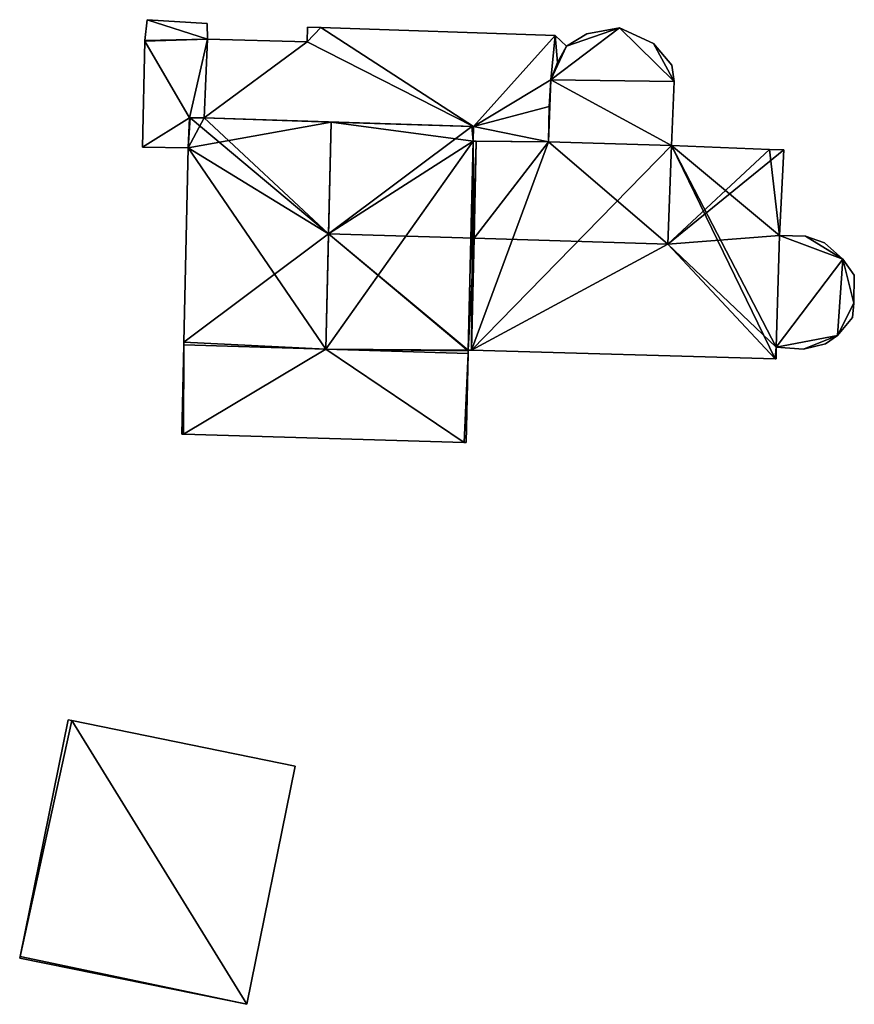
# Model space of a CAD drawing. Units: metres. Extents: x 69369 to 70008, y 353490 to 354013.
# Drawn here: x 69896 to 69922, y 353619 to 353650 of the extents above; entities that cross this region are included whole.
import ezdxf

# ---------------------------------------------------------------- set-up
doc = ezdxf.new("R2010")
doc.units = ezdxf.units.M
for name, color, linetype in [('FacadeFaces', 38, 'Continuous'), ('FloorBoundary', 4, 'Continuous'), ('FloorFaces', 38, 'Continuous'), ('OuterEaves', 4, 'Continuous'), ('RoofFaces', 24, 'Continuous'), ('RoofLines', 2, 'Continuous')]:
    doc.layers.add(name, color=color, linetype=linetype)

msp = doc.modelspace()

# ---------------------------------------------------------------- linework, layer by layer
at = {"layer": 'FacadeFaces'}
for points in [[(69900.297, 353649.781, 288.161), (69900.226, 353649.14, 285.129), (69900.226, 353649.14, 288.161), (69900.297, 353649.781, 288.161)], [(69900.297, 353649.781, 285.129), (69900.226, 353649.14, 285.129), (69900.297, 353649.781, 288.161), (69900.297, 353649.781, 285.129)], [(69902.153, 353649.661, 288.161), (69902.153, 353649.661, 285.129), (69900.297, 353649.781, 288.161), (69902.153, 353649.661, 288.161)], [(69902.153, 353649.661, 285.129), (69900.297, 353649.781, 285.129), (69900.297, 353649.781, 288.161), (69902.153, 353649.661, 285.129)], [(69902.161, 353649.179, 288.161), (69902.153, 353649.661, 285.129), (69902.153, 353649.661, 288.161), (69902.161, 353649.179, 288.161)], [(69902.161, 353649.179, 288.161), (69902.161, 353649.179, 285.129), (69902.153, 353649.661, 285.129), (69902.161, 353649.179, 288.161)], [(69905.248, 353649.549, 289.075), (69905.236, 353649.1, 285.214), (69905.236, 353649.1, 289.075), (69905.248, 353649.549, 289.075)], [(69905.248, 353649.549, 285.214), (69905.236, 353649.1, 285.214), (69905.248, 353649.549, 289.075), (69905.248, 353649.549, 285.214)], [(69905.66, 353649.544, 289.075), (69905.248, 353649.549, 285.214), (69905.248, 353649.549, 289.075), (69905.66, 353649.544, 289.075)], [(69905.66, 353649.544, 285.214), (69905.248, 353649.549, 285.214), (69905.66, 353649.544, 289.075), (69905.66, 353649.544, 285.214)], [(69912.899, 353649.289, 289.075), (69905.66, 353649.544, 285.214), (69905.66, 353649.544, 289.075), (69912.899, 353649.289, 289.075)], [(69912.899, 353649.289, 285.214), (69905.66, 353649.544, 285.214), (69912.899, 353649.289, 289.075), (69912.899, 353649.289, 285.214)], [(69913.242, 353648.96, 289.075), (69912.899, 353649.289, 285.214), (69912.899, 353649.289, 289.075), (69913.242, 353648.96, 289.075)], [(69913.242, 353648.96, 285.214), (69912.899, 353649.289, 285.214), (69913.242, 353648.96, 289.075), (69913.242, 353648.96, 285.214)], [(69913.87, 353649.349, 290.98), (69913.242, 353648.96, 285.371), (69913.242, 353648.96, 290.98), (69913.87, 353649.349, 290.98)], [(69913.87, 353649.349, 285.371), (69913.242, 353648.96, 285.371), (69913.87, 353649.349, 290.98), (69913.87, 353649.349, 285.371)], [(69914.882, 353649.532, 290.98), (69914.882, 353649.532, 285.371), (69913.87, 353649.349, 290.98), (69914.882, 353649.532, 290.98)], [(69913.87, 353649.349, 290.98), (69914.882, 353649.532, 285.371), (69913.87, 353649.349, 285.371), (69913.87, 353649.349, 290.98)], [(69915.932, 353649.041, 290.98), (69914.882, 353649.532, 285.371), (69914.882, 353649.532, 290.98), (69915.932, 353649.041, 290.98)], [(69915.932, 353649.041, 285.371), (69914.882, 353649.532, 285.371), (69915.932, 353649.041, 290.98), (69915.932, 353649.041, 285.371)], [(69900.225, 353649.114, 288.161), (69900.151, 353645.847, 285.129), (69900.151, 353645.847, 288.161), (69900.225, 353649.114, 288.161)], [(69900.225, 353649.114, 285.129), (69900.151, 353645.847, 285.129), (69900.225, 353649.114, 288.161), (69900.225, 353649.114, 285.129)], [(69900.226, 353649.14, 288.161), (69900.225, 353649.114, 285.129), (69900.225, 353649.114, 288.161), (69900.226, 353649.14, 288.161)], [(69900.226, 353649.14, 285.129), (69900.225, 353649.114, 285.129), (69900.226, 353649.14, 288.161), (69900.226, 353649.14, 285.129)], [(69902.161, 353649.179, 289.075), (69902.06, 353646.745, 285.214), (69902.06, 353646.745, 289.075), (69902.161, 353649.179, 289.075)], [(69902.161, 353649.179, 285.214), (69902.06, 353646.745, 285.214), (69902.161, 353649.179, 289.075), (69902.161, 353649.179, 285.214)], [(69902.06, 353646.745, 288.161), (69902.161, 353649.179, 285.129), (69902.161, 353649.179, 288.161), (69902.06, 353646.745, 288.161)], [(69902.06, 353646.745, 285.129), (69902.161, 353649.179, 285.129), (69902.06, 353646.745, 288.161), (69902.06, 353646.745, 285.129)], [(69905.236, 353649.1, 289.075), (69902.161, 353649.179, 285.214), (69902.161, 353649.179, 289.075), (69905.236, 353649.1, 289.075)], [(69905.236, 353649.1, 285.214), (69902.161, 353649.179, 285.214), (69905.236, 353649.1, 289.075), (69905.236, 353649.1, 285.214)], [(69916.499, 353648.376, 290.98), (69915.932, 353649.041, 285.371), (69915.932, 353649.041, 290.98), (69916.499, 353648.376, 290.98)], [(69916.499, 353648.376, 285.371), (69915.932, 353649.041, 285.371), (69916.499, 353648.376, 290.98), (69916.499, 353648.376, 285.371)], [(69912.972, 353648.462, 289.075), (69913.242, 353648.96, 285.214), (69913.242, 353648.96, 289.075), (69912.972, 353648.462, 289.075)], [(69912.972, 353648.462, 285.214), (69913.242, 353648.96, 285.214), (69912.972, 353648.462, 289.075), (69912.972, 353648.462, 285.214)], [(69913.242, 353648.96, 290.98), (69912.972, 353648.462, 285.371), (69912.972, 353648.462, 290.98), (69913.242, 353648.96, 290.98)], [(69913.242, 353648.96, 285.371), (69912.972, 353648.462, 285.371), (69913.242, 353648.96, 290.98), (69913.242, 353648.96, 285.371)], [(69912.761, 353647.927, 289.075), (69912.972, 353648.462, 285.214), (69912.972, 353648.462, 289.075), (69912.761, 353647.927, 289.075)], [(69912.761, 353647.927, 285.214), (69912.972, 353648.462, 285.214), (69912.761, 353647.927, 289.075), (69912.761, 353647.927, 285.214)], [(69912.972, 353648.462, 290.98), (69912.761, 353647.927, 285.371), (69912.761, 353647.927, 290.98), (69912.972, 353648.462, 290.98)], [(69912.972, 353648.462, 285.371), (69912.761, 353647.927, 285.371), (69912.972, 353648.462, 290.98), (69912.972, 353648.462, 285.371)], [(69916.571, 353647.87, 290.98), (69916.499, 353648.376, 285.371), (69916.499, 353648.376, 290.98), (69916.571, 353647.87, 290.98)], [(69916.571, 353647.87, 285.371), (69916.499, 353648.376, 285.371), (69916.571, 353647.87, 290.98), (69916.571, 353647.87, 285.371)], [(69912.707, 353647.099, 289.075), (69912.761, 353647.927, 285.214), (69912.761, 353647.927, 289.075), (69912.707, 353647.099, 289.075)], [(69912.707, 353647.099, 285.214), (69912.761, 353647.927, 285.214), (69912.707, 353647.099, 289.075), (69912.707, 353647.099, 285.214)], [(69912.761, 353647.927, 290.98), (69912.707, 353647.099, 285.371), (69912.707, 353647.099, 290.98), (69912.761, 353647.927, 290.98)], [(69912.761, 353647.927, 285.371), (69912.707, 353647.099, 285.371), (69912.761, 353647.927, 290.98), (69912.761, 353647.927, 285.371)], [(69916.49, 353645.898, 290.98), (69916.571, 353647.87, 285.371), (69916.571, 353647.87, 290.98), (69916.49, 353645.898, 290.98)], [(69916.49, 353645.898, 285.371), (69916.571, 353647.87, 285.371), (69916.49, 353645.898, 290.98), (69916.49, 353645.898, 285.371)], [(69912.692, 353646.007, 289.075), (69912.707, 353647.099, 285.214), (69912.707, 353647.099, 289.075), (69912.692, 353646.007, 289.075)], [(69912.692, 353646.007, 285.214), (69912.707, 353647.099, 285.214), (69912.692, 353646.007, 289.075), (69912.692, 353646.007, 285.214)], [(69912.707, 353647.099, 290.98), (69912.692, 353646.007, 285.371), (69912.692, 353646.007, 290.98), (69912.707, 353647.099, 290.98)], [(69912.707, 353647.099, 285.371), (69912.692, 353646.007, 285.371), (69912.707, 353647.099, 290.98), (69912.707, 353647.099, 285.371)], [(69901.603, 353646.748, 289.893), (69901.603, 353646.748, 285.05), (69901.571, 353645.823, 289.885), (69901.603, 353646.748, 289.893)], [(69901.603, 353646.748, 285.05), (69901.571, 353645.823, 285.05), (69901.571, 353645.823, 289.885), (69901.603, 353646.748, 285.05)], [(69901.571, 353645.823, 288.161), (69901.603, 353646.748, 285.129), (69901.603, 353646.748, 288.161), (69901.571, 353645.823, 288.161)], [(69901.571, 353645.823, 285.129), (69901.603, 353646.748, 285.129), (69901.571, 353645.823, 288.161), (69901.571, 353645.823, 285.129)], [(69901.632, 353646.748, 289.915), (69901.632, 353646.748, 285.05), (69901.603, 353646.748, 289.893), (69901.632, 353646.748, 289.915)], [(69901.632, 353646.748, 285.05), (69901.603, 353646.748, 285.05), (69901.603, 353646.748, 289.893), (69901.632, 353646.748, 285.05)], [(69901.603, 353646.748, 288.161), (69902.06, 353646.745, 285.129), (69902.06, 353646.745, 288.161), (69901.603, 353646.748, 288.161)], [(69901.603, 353646.748, 285.129), (69902.06, 353646.745, 285.129), (69901.603, 353646.748, 288.161), (69901.603, 353646.748, 285.129)], [(69902.06, 353646.745, 290.237), (69902.06, 353646.745, 285.05), (69901.632, 353646.748, 289.915), (69902.06, 353646.745, 290.237)], [(69902.06, 353646.745, 285.05), (69901.632, 353646.748, 285.05), (69901.632, 353646.748, 289.915), (69902.06, 353646.745, 285.05)], [(69905.983, 353646.619, 293.19), (69905.983, 353646.619, 285.05), (69902.06, 353646.745, 290.237), (69905.983, 353646.619, 293.19)], [(69905.983, 353646.619, 285.05), (69902.06, 353646.745, 285.05), (69902.06, 353646.745, 290.237), (69905.983, 353646.619, 285.05)], [(69902.06, 353646.745, 289.075), (69910.378, 353646.477, 285.214), (69910.378, 353646.477, 289.075), (69902.06, 353646.745, 289.075)], [(69902.06, 353646.745, 285.214), (69910.378, 353646.477, 285.214), (69902.06, 353646.745, 289.075), (69902.06, 353646.745, 285.214)], [(69910.325, 353646.479, 289.922), (69905.983, 353646.619, 285.05), (69905.983, 353646.619, 293.19), (69910.325, 353646.479, 289.922)], [(69910.325, 353646.479, 285.05), (69905.983, 353646.619, 285.05), (69910.325, 353646.479, 289.922), (69910.325, 353646.479, 285.05)], [(69910.378, 353646.477, 289.922), (69910.325, 353646.479, 285.05), (69910.325, 353646.479, 289.922), (69910.378, 353646.477, 289.922)], [(69910.378, 353646.477, 285.05), (69910.325, 353646.479, 285.05), (69910.378, 353646.477, 289.922), (69910.378, 353646.477, 285.05)], [(69910.362, 353646.028, 290.348), (69910.362, 353646.028, 285.05), (69910.378, 353646.477, 289.922), (69910.362, 353646.028, 290.348)], [(69910.362, 353646.028, 285.05), (69910.378, 353646.477, 285.05), (69910.378, 353646.477, 289.922), (69910.362, 353646.028, 285.05)], [(69910.378, 353646.477, 289.075), (69910.378, 353646.477, 285.214), (69910.362, 353646.028, 289.075), (69910.378, 353646.477, 289.075)], [(69910.362, 353646.028, 289.075), (69910.378, 353646.477, 285.214), (69910.362, 353646.028, 285.214), (69910.362, 353646.028, 289.075)], [(69910.462, 353646.027, 290.346), (69910.362, 353646.028, 285.05), (69910.362, 353646.028, 290.348), (69910.462, 353646.027, 290.346)], [(69910.462, 353646.027, 285.05), (69910.362, 353646.028, 285.05), (69910.462, 353646.027, 290.346), (69910.462, 353646.027, 285.05)], [(69910.362, 353646.028, 289.075), (69912.692, 353646.007, 285.214), (69912.692, 353646.007, 289.075), (69910.362, 353646.028, 289.075)], [(69910.362, 353646.028, 285.214), (69912.692, 353646.007, 285.214), (69910.362, 353646.028, 289.075), (69910.362, 353646.028, 285.214)], [(69912.692, 353646.007, 290.302), (69910.462, 353646.027, 285.05), (69910.462, 353646.027, 290.346), (69912.692, 353646.007, 290.302)], [(69912.692, 353646.007, 285.05), (69910.462, 353646.027, 285.05), (69912.692, 353646.007, 290.302), (69912.692, 353646.007, 285.05)], [(69916.49, 353645.898, 290.297), (69912.692, 353646.007, 285.05), (69912.692, 353646.007, 290.302), (69916.49, 353645.898, 290.297)], [(69916.49, 353645.898, 285.05), (69912.692, 353646.007, 285.05), (69916.49, 353645.898, 290.297), (69916.49, 353645.898, 285.05)], [(69912.692, 353646.007, 290.98), (69916.49, 353645.898, 285.371), (69916.49, 353645.898, 290.98), (69912.692, 353646.007, 290.98)], [(69912.692, 353646.007, 285.371), (69916.49, 353645.898, 285.371), (69912.692, 353646.007, 290.98), (69912.692, 353646.007, 285.371)], [(69900.151, 353645.847, 288.161), (69901.571, 353645.823, 285.129), (69901.571, 353645.823, 288.161), (69900.151, 353645.847, 288.161)], [(69900.151, 353645.847, 285.129), (69901.571, 353645.823, 285.129), (69900.151, 353645.847, 288.161), (69900.151, 353645.847, 285.129)], [(69901.571, 353645.823, 289.885), (69901.437, 353639.822, 285.05), (69901.437, 353639.822, 289.891), (69901.571, 353645.823, 289.885)], [(69901.571, 353645.823, 285.05), (69901.437, 353639.822, 285.05), (69901.571, 353645.823, 289.885), (69901.571, 353645.823, 285.05)], [(69919.512, 353645.775, 290.327), (69919.512, 353645.775, 285.05), (69916.49, 353645.898, 290.297), (69919.512, 353645.775, 290.327)], [(69919.512, 353645.775, 285.05), (69916.49, 353645.898, 285.05), (69916.49, 353645.898, 290.297), (69919.512, 353645.775, 285.05)], [(69919.957, 353645.757, 289.905), (69919.512, 353645.775, 285.05), (69919.512, 353645.775, 290.327), (69919.957, 353645.757, 289.905)], [(69919.957, 353645.757, 285.05), (69919.512, 353645.775, 285.05), (69919.957, 353645.757, 289.905), (69919.957, 353645.757, 285.05)], [(69919.817, 353643.118, 289.942), (69919.817, 353643.118, 285.05), (69919.957, 353645.757, 289.905), (69919.817, 353643.118, 289.942)], [(69919.817, 353643.118, 285.05), (69919.957, 353645.757, 285.05), (69919.957, 353645.757, 289.905), (69919.817, 353643.118, 285.05)], [(69919.724, 353639.662, 289.905), (69919.817, 353643.118, 285.05), (69919.817, 353643.118, 289.942), (69919.724, 353639.662, 289.905)], [(69919.724, 353639.662, 285.05), (69919.817, 353643.118, 285.05), (69919.724, 353639.662, 289.905), (69919.724, 353639.662, 285.05)], [(69919.817, 353643.118, 288.561), (69919.724, 353639.662, 285.341), (69919.724, 353639.662, 288.561), (69919.817, 353643.118, 288.561)], [(69919.817, 353643.118, 285.341), (69919.724, 353639.662, 285.341), (69919.817, 353643.118, 288.561), (69919.817, 353643.118, 285.341)], [(69920.62, 353643.098, 288.561), (69919.817, 353643.118, 285.341), (69919.817, 353643.118, 288.561), (69920.62, 353643.098, 288.561)], [(69920.62, 353643.098, 285.341), (69919.817, 353643.118, 285.341), (69920.62, 353643.098, 288.561), (69920.62, 353643.098, 285.341)], [(69921.213, 353642.892, 288.561), (69920.62, 353643.098, 285.341), (69920.62, 353643.098, 288.561), (69921.213, 353642.892, 288.561)], [(69921.213, 353642.892, 285.341), (69920.62, 353643.098, 285.341), (69921.213, 353642.892, 288.561), (69921.213, 353642.892, 285.341)], [(69921.778, 353642.386, 288.561), (69921.213, 353642.892, 285.341), (69921.213, 353642.892, 288.561), (69921.778, 353642.386, 288.561)], [(69921.778, 353642.386, 285.341), (69921.213, 353642.892, 285.341), (69921.778, 353642.386, 288.561), (69921.778, 353642.386, 285.341)], [(69922.131, 353641.889, 288.561), (69921.778, 353642.386, 285.341), (69921.778, 353642.386, 288.561), (69922.131, 353641.889, 288.561)], [(69922.131, 353641.889, 285.341), (69921.778, 353642.386, 285.341), (69922.131, 353641.889, 288.561), (69922.131, 353641.889, 285.341)], [(69922.118, 353641.029, 288.561), (69922.131, 353641.889, 285.341), (69922.131, 353641.889, 288.561), (69922.118, 353641.029, 288.561)], [(69922.118, 353641.029, 285.341), (69922.131, 353641.889, 285.341), (69922.118, 353641.029, 288.561), (69922.118, 353641.029, 285.341)], [(69922.075, 353640.58, 288.561), (69922.118, 353641.029, 285.341), (69922.118, 353641.029, 288.561), (69922.075, 353640.58, 288.561)], [(69922.075, 353640.58, 285.341), (69922.118, 353641.029, 285.341), (69922.075, 353640.58, 288.561), (69922.075, 353640.58, 285.341)], [(69921.612, 353640.024, 288.561), (69921.612, 353640.024, 285.341), (69922.075, 353640.58, 288.561), (69921.612, 353640.024, 288.561)], [(69922.075, 353640.58, 288.561), (69921.612, 353640.024, 285.341), (69922.075, 353640.58, 285.341), (69922.075, 353640.58, 288.561)], [(69921.246, 353639.774, 288.561), (69921.612, 353640.024, 285.341), (69921.612, 353640.024, 288.561), (69921.246, 353639.774, 288.561)], [(69921.246, 353639.774, 285.341), (69921.612, 353640.024, 285.341), (69921.246, 353639.774, 288.561), (69921.246, 353639.774, 285.341)], [(69901.435, 353639.737, 289.891), (69901.374, 353636.983, 285.05), (69901.374, 353636.983, 289.903), (69901.435, 353639.737, 289.891)], [(69901.435, 353639.737, 285.05), (69901.374, 353636.983, 285.05), (69901.435, 353639.737, 289.891), (69901.435, 353639.737, 285.05)], [(69901.437, 353639.822, 289.891), (69901.435, 353639.737, 285.05), (69901.435, 353639.737, 289.891), (69901.437, 353639.822, 289.891)], [(69901.437, 353639.822, 285.05), (69901.435, 353639.737, 285.05), (69901.437, 353639.822, 289.891), (69901.437, 353639.822, 285.05)], [(69901.435, 353639.737, 289.891), (69905.818, 353639.605, 285.05), (69905.818, 353639.605, 293.19), (69901.435, 353639.737, 289.891)], [(69901.435, 353639.737, 285.05), (69905.818, 353639.605, 285.05), (69901.435, 353639.737, 289.891), (69901.435, 353639.737, 285.05)], [(69905.818, 353639.605, 293.21), (69905.818, 353639.605, 285.05), (69901.435, 353639.737, 289.891), (69905.818, 353639.605, 293.21)], [(69905.818, 353639.605, 285.05), (69901.435, 353639.737, 285.05), (69901.435, 353639.737, 289.891), (69905.818, 353639.605, 285.05)], [(69905.818, 353639.605, 293.19), (69905.818, 353639.605, 285.05), (69910.211, 353639.473, 289.884), (69905.818, 353639.605, 293.19)], [(69905.818, 353639.605, 285.05), (69910.211, 353639.473, 285.05), (69910.211, 353639.473, 289.884), (69905.818, 353639.605, 285.05)], [(69910.211, 353639.473, 289.884), (69905.818, 353639.605, 285.05), (69905.818, 353639.605, 293.21), (69910.211, 353639.473, 289.884)], [(69910.211, 353639.473, 285.05), (69905.818, 353639.605, 285.05), (69910.211, 353639.473, 289.884), (69910.211, 353639.473, 285.05)], [(69910.213, 353639.551, 289.884), (69910.213, 353639.572, 285.05), (69910.213, 353639.572, 289.904), (69910.213, 353639.551, 289.884)], [(69910.213, 353639.551, 285.05), (69910.213, 353639.572, 285.05), (69910.213, 353639.551, 289.884), (69910.213, 353639.551, 285.05)], [(69910.213, 353639.572, 289.904), (69910.213, 353639.572, 285.05), (69910.311, 353639.569, 289.904), (69910.213, 353639.572, 289.904)], [(69910.311, 353639.569, 289.904), (69910.213, 353639.572, 285.05), (69910.311, 353639.569, 285.05), (69910.311, 353639.569, 289.904)], [(69910.311, 353639.569, 289.904), (69919.69, 353639.309, 285.05), (69919.69, 353639.309, 289.925), (69910.311, 353639.569, 289.904)], [(69910.311, 353639.569, 285.05), (69919.69, 353639.309, 285.05), (69910.311, 353639.569, 289.904), (69910.311, 353639.569, 285.05)], [(69919.72, 353639.308, 289.896), (69919.724, 353639.662, 285.05), (69919.724, 353639.662, 289.905), (69919.72, 353639.308, 289.896)], [(69919.72, 353639.308, 285.05), (69919.724, 353639.662, 285.05), (69919.72, 353639.308, 289.896), (69919.72, 353639.308, 285.05)], [(69919.724, 353639.662, 288.561), (69920.559, 353639.609, 285.341), (69920.559, 353639.609, 288.561), (69919.724, 353639.662, 288.561)], [(69919.724, 353639.662, 285.341), (69920.559, 353639.609, 285.341), (69919.724, 353639.662, 288.561), (69919.724, 353639.662, 285.341)], [(69920.559, 353639.609, 288.561), (69921.246, 353639.774, 285.341), (69921.246, 353639.774, 288.561), (69920.559, 353639.609, 288.561)], [(69920.559, 353639.609, 285.341), (69921.246, 353639.774, 285.341), (69920.559, 353639.609, 288.561), (69920.559, 353639.609, 285.341)], [(69910.149, 353636.724, 289.892), (69910.149, 353636.724, 285.05), (69910.211, 353639.473, 289.884), (69910.149, 353636.724, 289.892)], [(69910.149, 353636.724, 285.05), (69910.211, 353639.473, 285.05), (69910.211, 353639.473, 289.884), (69910.149, 353636.724, 285.05)], [(69910.211, 353639.473, 289.884), (69910.211, 353639.473, 285.05), (69910.213, 353639.551, 289.884), (69910.211, 353639.473, 289.884)], [(69910.211, 353639.473, 285.05), (69910.213, 353639.551, 285.05), (69910.213, 353639.551, 289.884), (69910.211, 353639.473, 285.05)], [(69919.69, 353639.309, 289.925), (69919.69, 353639.309, 285.05), (69919.72, 353639.308, 289.896), (69919.69, 353639.309, 289.925)], [(69919.69, 353639.309, 285.05), (69919.72, 353639.308, 285.05), (69919.72, 353639.308, 289.896), (69919.69, 353639.309, 285.05)], [(69901.374, 353636.983, 289.903), (69901.422, 353636.982, 285.05), (69901.422, 353636.982, 289.939), (69901.374, 353636.983, 289.903)], [(69901.374, 353636.983, 289.903), (69901.374, 353636.983, 285.05), (69901.422, 353636.982, 285.05), (69901.374, 353636.983, 289.903)], [(69901.422, 353636.982, 289.939), (69910.086, 353636.726, 285.05), (69910.086, 353636.726, 289.939), (69901.422, 353636.982, 289.939)], [(69901.422, 353636.982, 285.05), (69910.086, 353636.726, 285.05), (69901.422, 353636.982, 289.939), (69901.422, 353636.982, 285.05)], [(69910.086, 353636.726, 289.939), (69910.086, 353636.726, 285.05), (69910.149, 353636.724, 289.892), (69910.086, 353636.726, 289.939)], [(69910.086, 353636.726, 285.05), (69910.149, 353636.724, 285.05), (69910.149, 353636.724, 289.892), (69910.086, 353636.726, 285.05)], [(69897.866, 353628.155, 286.52), (69896.375, 353620.849, 284.511), (69896.375, 353620.849, 286.52), (69897.866, 353628.155, 286.52)], [(69897.866, 353628.155, 284.511), (69896.375, 353620.849, 284.511), (69897.866, 353628.155, 286.52), (69897.866, 353628.155, 284.511)], [(69897.979, 353628.132, 286.539), (69897.979, 353628.132, 284.511), (69897.866, 353628.155, 286.52), (69897.979, 353628.132, 286.539)], [(69897.979, 353628.132, 284.511), (69897.866, 353628.155, 284.511), (69897.866, 353628.155, 286.52), (69897.979, 353628.132, 284.511)], [(69904.874, 353626.725, 287.707), (69904.874, 353626.725, 284.511), (69897.979, 353628.132, 286.539), (69904.874, 353626.725, 287.707)], [(69904.874, 353626.725, 284.511), (69897.979, 353628.132, 284.511), (69897.979, 353628.132, 286.539), (69904.874, 353626.725, 284.511)], [(69903.372, 353619.369, 287.707), (69903.372, 353619.369, 284.511), (69904.874, 353626.725, 287.707), (69903.372, 353619.369, 287.707)], [(69904.874, 353626.725, 287.707), (69903.372, 353619.369, 284.511), (69904.874, 353626.725, 284.511), (69904.874, 353626.725, 287.707)], [(69896.375, 353620.849, 286.52), (69896.375, 353620.849, 284.511), (69896.365, 353620.799, 286.52), (69896.375, 353620.849, 286.52)], [(69896.375, 353620.849, 284.511), (69896.365, 353620.799, 284.511), (69896.365, 353620.799, 286.52), (69896.375, 353620.849, 284.511)], [(69896.365, 353620.799, 286.52), (69903.372, 353619.369, 284.511), (69903.372, 353619.369, 287.707), (69896.365, 353620.799, 286.52)], [(69896.365, 353620.799, 284.511), (69903.372, 353619.369, 284.511), (69896.365, 353620.799, 286.52), (69896.365, 353620.799, 284.511)]]:
    msp.add_3dface(points, dxfattribs=at)
at = {"layer": 'FloorBoundary'}
for points in [[(69902.153, 353649.661, 285.129), (69900.297, 353649.781, 285.129), (69900.226, 353649.14, 285.129), (69900.225, 353649.114, 285.129), (69900.151, 353645.847, 285.129), (69901.571, 353645.823, 285.129), (69901.603, 353646.748, 285.129), (69902.06, 353646.745, 285.129), (69902.161, 353649.179, 285.129), (69902.153, 353649.661, 285.129)], [(69910.362, 353646.028, 285.214), (69912.692, 353646.007, 285.214), (69912.707, 353647.099, 285.214), (69912.761, 353647.927, 285.214), (69912.972, 353648.462, 285.214), (69913.242, 353648.96, 285.214), (69912.899, 353649.289, 285.214), (69905.66, 353649.544, 285.214), (69905.248, 353649.549, 285.214), (69905.236, 353649.1, 285.214), (69902.161, 353649.179, 285.214), (69902.06, 353646.745, 285.214), (69910.378, 353646.477, 285.214), (69910.362, 353646.028, 285.214)], [(69913.87, 353649.349, 285.371), (69913.242, 353648.96, 285.371), (69912.972, 353648.462, 285.371), (69912.761, 353647.927, 285.371), (69912.707, 353647.099, 285.371), (69912.692, 353646.007, 285.371), (69916.49, 353645.898, 285.371), (69916.571, 353647.87, 285.371), (69916.499, 353648.376, 285.371), (69915.932, 353649.041, 285.371), (69914.882, 353649.532, 285.371), (69913.87, 353649.349, 285.371)], [(69910.311, 353639.569, 285.05), (69919.69, 353639.309, 285.05), (69919.72, 353639.308, 285.05), (69919.724, 353639.662, 285.05), (69919.817, 353643.118, 285.05), (69919.957, 353645.757, 285.05), (69919.512, 353645.775, 285.05), (69916.49, 353645.898, 285.05), (69912.692, 353646.007, 285.05), (69910.462, 353646.027, 285.05), (69910.362, 353646.028, 285.05), (69910.378, 353646.477, 285.05), (69910.325, 353646.479, 285.05), (69905.983, 353646.619, 285.05), (69902.06, 353646.745, 285.05), (69901.632, 353646.748, 285.05), (69901.603, 353646.748, 285.05), (69901.571, 353645.823, 285.05), (69901.437, 353639.822, 285.05), (69901.435, 353639.737, 285.05), (69905.818, 353639.605, 285.05), (69910.211, 353639.473, 285.05), (69910.213, 353639.551, 285.05), (69910.213, 353639.572, 285.05), (69910.311, 353639.569, 285.05)], [(69922.075, 353640.58, 285.341), (69922.118, 353641.029, 285.341), (69922.131, 353641.889, 285.341), (69921.778, 353642.386, 285.341), (69921.213, 353642.892, 285.341), (69920.62, 353643.098, 285.341), (69919.817, 353643.118, 285.341), (69919.724, 353639.662, 285.341), (69920.559, 353639.609, 285.341), (69921.246, 353639.774, 285.341), (69921.612, 353640.024, 285.341), (69922.075, 353640.58, 285.341)], [(69901.422, 353636.982, 285.05), (69910.086, 353636.726, 285.05), (69910.149, 353636.724, 285.05), (69910.211, 353639.473, 285.05), (69905.818, 353639.605, 285.05), (69901.435, 353639.737, 285.05), (69901.374, 353636.983, 285.05), (69901.422, 353636.982, 285.05)], [(69904.874, 353626.725, 284.511), (69897.979, 353628.132, 284.511), (69897.866, 353628.155, 284.511), (69896.375, 353620.849, 284.511), (69896.365, 353620.799, 284.511), (69903.372, 353619.369, 284.511), (69904.874, 353626.725, 284.511)]]:
    msp.add_polyline3d(points, dxfattribs=at)
at = {"layer": 'FloorFaces'}
for points in [[(69900.297, 353649.781, 285.129), (69902.161, 353649.179, 285.129), (69900.226, 353649.14, 285.129), (69900.297, 353649.781, 285.129)], [(69902.153, 353649.661, 285.129), (69902.161, 353649.179, 285.129), (69900.297, 353649.781, 285.129), (69902.153, 353649.661, 285.129)], [(69905.66, 353649.544, 285.214), (69905.236, 353649.1, 285.214), (69905.248, 353649.549, 285.214), (69905.66, 353649.544, 285.214)], [(69905.66, 353649.544, 285.214), (69910.378, 353646.477, 285.214), (69905.236, 353649.1, 285.214), (69905.66, 353649.544, 285.214)], [(69912.899, 353649.289, 285.214), (69910.378, 353646.477, 285.214), (69905.66, 353649.544, 285.214), (69912.899, 353649.289, 285.214)], [(69912.761, 353647.927, 285.214), (69910.378, 353646.477, 285.214), (69912.899, 353649.289, 285.214), (69912.761, 353647.927, 285.214)], [(69913.242, 353648.96, 285.371), (69914.882, 353649.532, 285.371), (69912.761, 353647.927, 285.371), (69913.242, 353648.96, 285.371)], [(69912.761, 353647.927, 285.371), (69914.882, 353649.532, 285.371), (69916.571, 353647.87, 285.371), (69912.761, 353647.927, 285.371)], [(69912.761, 353647.927, 285.214), (69912.899, 353649.289, 285.214), (69912.972, 353648.462, 285.214), (69912.761, 353647.927, 285.214)], [(69912.972, 353648.462, 285.214), (69912.899, 353649.289, 285.214), (69913.242, 353648.96, 285.214), (69912.972, 353648.462, 285.214)], [(69913.87, 353649.349, 285.371), (69914.882, 353649.532, 285.371), (69913.242, 353648.96, 285.371), (69913.87, 353649.349, 285.371)], [(69916.571, 353647.87, 285.371), (69914.882, 353649.532, 285.371), (69915.932, 353649.041, 285.371), (69916.571, 353647.87, 285.371)], [(69900.225, 353649.114, 285.129), (69901.603, 353646.748, 285.129), (69900.151, 353645.847, 285.129), (69900.225, 353649.114, 285.129)], [(69900.226, 353649.14, 285.129), (69902.161, 353649.179, 285.129), (69900.225, 353649.114, 285.129), (69900.226, 353649.14, 285.129)], [(69900.225, 353649.114, 285.129), (69902.161, 353649.179, 285.129), (69901.603, 353646.748, 285.129), (69900.225, 353649.114, 285.129)], [(69901.603, 353646.748, 285.129), (69902.161, 353649.179, 285.129), (69902.06, 353646.745, 285.129), (69901.603, 353646.748, 285.129)], [(69905.236, 353649.1, 285.214), (69902.06, 353646.745, 285.214), (69902.161, 353649.179, 285.214), (69905.236, 353649.1, 285.214)], [(69905.236, 353649.1, 285.214), (69910.378, 353646.477, 285.214), (69902.06, 353646.745, 285.214), (69905.236, 353649.1, 285.214)], [(69916.571, 353647.87, 285.371), (69915.932, 353649.041, 285.371), (69916.499, 353648.376, 285.371), (69916.571, 353647.87, 285.371)], [(69913.242, 353648.96, 285.371), (69912.761, 353647.927, 285.371), (69912.972, 353648.462, 285.371), (69913.242, 353648.96, 285.371)], [(69912.707, 353647.099, 285.214), (69910.378, 353646.477, 285.214), (69912.761, 353647.927, 285.214), (69912.707, 353647.099, 285.214)], [(69912.761, 353647.927, 285.371), (69912.692, 353646.007, 285.371), (69912.707, 353647.099, 285.371), (69912.761, 353647.927, 285.371)], [(69912.761, 353647.927, 285.371), (69916.49, 353645.898, 285.371), (69912.692, 353646.007, 285.371), (69912.761, 353647.927, 285.371)], [(69912.761, 353647.927, 285.371), (69916.571, 353647.87, 285.371), (69916.49, 353645.898, 285.371), (69912.761, 353647.927, 285.371)], [(69912.692, 353646.007, 285.214), (69910.378, 353646.477, 285.214), (69912.707, 353647.099, 285.214), (69912.692, 353646.007, 285.214)], [(69900.151, 353645.847, 285.129), (69901.603, 353646.748, 285.129), (69901.571, 353645.823, 285.129), (69900.151, 353645.847, 285.129)], [(69902.06, 353646.745, 285.05), (69901.571, 353645.823, 285.05), (69901.632, 353646.748, 285.05), (69902.06, 353646.745, 285.05)], [(69901.632, 353646.748, 285.05), (69901.571, 353645.823, 285.05), (69901.603, 353646.748, 285.05), (69901.632, 353646.748, 285.05)], [(69905.983, 353646.619, 285.05), (69901.571, 353645.823, 285.05), (69902.06, 353646.745, 285.05), (69905.983, 353646.619, 285.05)], [(69905.983, 353646.619, 285.05), (69905.818, 353639.605, 285.05), (69901.571, 353645.823, 285.05), (69905.983, 353646.619, 285.05)], [(69910.362, 353646.028, 285.05), (69905.818, 353639.605, 285.05), (69905.983, 353646.619, 285.05), (69910.362, 353646.028, 285.05)], [(69910.362, 353646.028, 285.05), (69905.983, 353646.619, 285.05), (69910.325, 353646.479, 285.05), (69910.362, 353646.028, 285.05)], [(69910.362, 353646.028, 285.05), (69910.325, 353646.479, 285.05), (69910.378, 353646.477, 285.05), (69910.362, 353646.028, 285.05)], [(69910.362, 353646.028, 285.214), (69910.378, 353646.477, 285.214), (69912.692, 353646.007, 285.214), (69910.362, 353646.028, 285.214)], [(69910.362, 353646.028, 285.05), (69910.213, 353639.572, 285.05), (69905.818, 353639.605, 285.05), (69910.362, 353646.028, 285.05)], [(69910.311, 353639.569, 285.05), (69910.213, 353639.572, 285.05), (69910.362, 353646.028, 285.05), (69910.311, 353639.569, 285.05)], [(69910.311, 353639.569, 285.05), (69910.362, 353646.028, 285.05), (69910.462, 353646.027, 285.05), (69910.311, 353639.569, 285.05)], [(69910.311, 353639.569, 285.05), (69910.462, 353646.027, 285.05), (69912.692, 353646.007, 285.05), (69910.311, 353639.569, 285.05)], [(69910.311, 353639.569, 285.05), (69912.692, 353646.007, 285.05), (69916.49, 353645.898, 285.05), (69910.311, 353639.569, 285.05)], [(69901.571, 353645.823, 285.05), (69905.818, 353639.605, 285.05), (69901.437, 353639.822, 285.05), (69901.571, 353645.823, 285.05)], [(69910.311, 353639.569, 285.05), (69916.49, 353645.898, 285.05), (69919.69, 353639.309, 285.05), (69910.311, 353639.569, 285.05)], [(69919.69, 353639.309, 285.05), (69916.49, 353645.898, 285.05), (69919.724, 353639.662, 285.05), (69919.69, 353639.309, 285.05)], [(69919.724, 353639.662, 285.05), (69916.49, 353645.898, 285.05), (69919.817, 353643.118, 285.05), (69919.724, 353639.662, 285.05)], [(69919.817, 353643.118, 285.05), (69916.49, 353645.898, 285.05), (69919.512, 353645.775, 285.05), (69919.817, 353643.118, 285.05)], [(69919.817, 353643.118, 285.05), (69919.512, 353645.775, 285.05), (69919.957, 353645.757, 285.05), (69919.817, 353643.118, 285.05)], [(69921.778, 353642.386, 285.341), (69919.724, 353639.662, 285.341), (69919.817, 353643.118, 285.341), (69921.778, 353642.386, 285.341)], [(69921.778, 353642.386, 285.341), (69919.817, 353643.118, 285.341), (69920.62, 353643.098, 285.341), (69921.778, 353642.386, 285.341)], [(69921.778, 353642.386, 285.341), (69920.62, 353643.098, 285.341), (69921.213, 353642.892, 285.341), (69921.778, 353642.386, 285.341)], [(69921.778, 353642.386, 285.341), (69921.612, 353640.024, 285.341), (69919.724, 353639.662, 285.341), (69921.778, 353642.386, 285.341)], [(69922.118, 353641.029, 285.341), (69921.612, 353640.024, 285.341), (69921.778, 353642.386, 285.341), (69922.118, 353641.029, 285.341)], [(69922.118, 353641.029, 285.341), (69921.778, 353642.386, 285.341), (69922.131, 353641.889, 285.341), (69922.118, 353641.029, 285.341)], [(69922.075, 353640.58, 285.341), (69921.612, 353640.024, 285.341), (69922.118, 353641.029, 285.341), (69922.075, 353640.58, 285.341)], [(69919.724, 353639.662, 285.341), (69921.612, 353640.024, 285.341), (69920.559, 353639.609, 285.341), (69919.724, 353639.662, 285.341)], [(69920.559, 353639.609, 285.341), (69921.612, 353640.024, 285.341), (69921.246, 353639.774, 285.341), (69920.559, 353639.609, 285.341)], [(69901.422, 353636.982, 285.05), (69901.374, 353636.983, 285.05), (69901.435, 353639.737, 285.05), (69901.422, 353636.982, 285.05)], [(69901.422, 353636.982, 285.05), (69901.435, 353639.737, 285.05), (69905.818, 353639.605, 285.05), (69901.422, 353636.982, 285.05)], [(69901.422, 353636.982, 285.05), (69905.818, 353639.605, 285.05), (69910.086, 353636.726, 285.05), (69901.422, 353636.982, 285.05)], [(69901.437, 353639.822, 285.05), (69905.818, 353639.605, 285.05), (69901.435, 353639.737, 285.05), (69901.437, 353639.822, 285.05)], [(69905.818, 353639.605, 285.05), (69910.213, 353639.572, 285.05), (69910.211, 353639.473, 285.05), (69905.818, 353639.605, 285.05)], [(69910.086, 353636.726, 285.05), (69905.818, 353639.605, 285.05), (69910.211, 353639.473, 285.05), (69910.086, 353636.726, 285.05)], [(69919.69, 353639.309, 285.05), (69919.724, 353639.662, 285.05), (69919.72, 353639.308, 285.05), (69919.69, 353639.309, 285.05)], [(69910.086, 353636.726, 285.05), (69910.211, 353639.473, 285.05), (69910.149, 353636.724, 285.05), (69910.086, 353636.726, 285.05)], [(69897.979, 353628.132, 284.511), (69896.375, 353620.849, 284.511), (69897.866, 353628.155, 284.511), (69897.979, 353628.132, 284.511)], [(69897.979, 353628.132, 284.511), (69903.372, 353619.369, 284.511), (69896.375, 353620.849, 284.511), (69897.979, 353628.132, 284.511)], [(69904.874, 353626.725, 284.511), (69903.372, 353619.369, 284.511), (69897.979, 353628.132, 284.511), (69904.874, 353626.725, 284.511)], [(69896.375, 353620.849, 284.511), (69903.372, 353619.369, 284.511), (69896.365, 353620.799, 284.511), (69896.375, 353620.849, 284.511)]]:
    msp.add_3dface(points, dxfattribs=at)
at = {"layer": 'OuterEaves'}
for points in [[(69902.153, 353649.661, 288.161), (69900.297, 353649.781, 288.161), (69900.226, 353649.14, 288.161), (69900.225, 353649.114, 288.161), (69900.151, 353645.847, 288.161), (69901.571, 353645.823, 288.161), (69901.603, 353646.748, 288.161), (69902.06, 353646.745, 288.161), (69902.161, 353649.179, 288.161), (69902.153, 353649.661, 288.161)], [(69910.362, 353646.028, 289.075), (69912.692, 353646.007, 289.075), (69912.707, 353647.099, 289.075), (69912.761, 353647.927, 289.075), (69912.972, 353648.462, 289.075), (69913.242, 353648.96, 289.075), (69912.899, 353649.289, 289.075), (69905.66, 353649.544, 289.075), (69905.248, 353649.549, 289.075), (69905.236, 353649.1, 289.075), (69902.161, 353649.179, 289.075), (69902.06, 353646.745, 289.075), (69910.378, 353646.477, 289.075), (69910.362, 353646.028, 289.075)], [(69916.499, 353648.376, 290.98), (69915.932, 353649.041, 290.98), (69914.882, 353649.532, 290.98), (69913.87, 353649.349, 290.98), (69913.242, 353648.96, 290.98), (69912.972, 353648.462, 290.98), (69912.761, 353647.927, 290.98), (69912.707, 353647.099, 290.98), (69912.692, 353646.007, 290.98), (69916.49, 353645.898, 290.98), (69916.571, 353647.87, 290.98), (69916.499, 353648.376, 290.98)], [(69919.72, 353639.308, 289.896), (69919.724, 353639.662, 289.905), (69919.817, 353643.118, 289.942), (69919.957, 353645.757, 289.905), (69919.512, 353645.775, 290.327), (69916.49, 353645.898, 290.297), (69912.692, 353646.007, 290.302), (69910.462, 353646.027, 290.346), (69910.362, 353646.028, 290.348), (69910.378, 353646.477, 289.922), (69910.325, 353646.479, 289.922), (69905.983, 353646.619, 293.19), (69902.06, 353646.745, 290.237), (69901.632, 353646.748, 289.915), (69901.603, 353646.748, 289.893), (69901.571, 353645.823, 289.885), (69901.437, 353639.822, 289.891), (69901.435, 353639.737, 289.891), (69905.818, 353639.605, 293.19), (69910.211, 353639.473, 289.884), (69910.213, 353639.551, 289.884), (69910.213, 353639.572, 289.904), (69910.311, 353639.569, 289.904), (69919.69, 353639.309, 289.925), (69919.72, 353639.308, 289.896)], [(69921.246, 353639.774, 288.561), (69921.612, 353640.024, 288.561), (69922.075, 353640.58, 288.561), (69922.118, 353641.029, 288.561), (69922.131, 353641.889, 288.561), (69921.778, 353642.386, 288.561), (69921.213, 353642.892, 288.561), (69920.62, 353643.098, 288.561), (69919.817, 353643.118, 288.561), (69919.724, 353639.662, 288.561), (69920.559, 353639.609, 288.561), (69921.246, 353639.774, 288.561)], [(69910.149, 353636.724, 289.892), (69910.211, 353639.473, 289.884), (69905.818, 353639.605, 293.21), (69901.435, 353639.737, 289.891), (69901.374, 353636.983, 289.903), (69901.422, 353636.982, 289.939), (69910.086, 353636.726, 289.939), (69910.149, 353636.724, 289.892)], [(69904.874, 353626.725, 287.707), (69897.979, 353628.132, 286.539), (69897.866, 353628.155, 286.52), (69896.375, 353620.849, 286.52), (69896.365, 353620.799, 286.52), (69903.372, 353619.369, 287.707), (69904.874, 353626.725, 287.707)]]:
    msp.add_polyline3d(points, dxfattribs=at)
at = {"layer": 'RoofFaces'}
for points in [[(69900.226, 353649.14, 288.161), (69902.161, 353649.179, 288.161), (69900.297, 353649.781, 288.161), (69900.226, 353649.14, 288.161)], [(69900.297, 353649.781, 288.161), (69902.161, 353649.179, 288.161), (69902.153, 353649.661, 288.161), (69900.297, 353649.781, 288.161)], [(69905.248, 353649.549, 289.075), (69905.236, 353649.1, 289.075), (69905.66, 353649.544, 289.075), (69905.248, 353649.549, 289.075)], [(69905.236, 353649.1, 289.075), (69910.378, 353646.477, 289.075), (69905.66, 353649.544, 289.075), (69905.236, 353649.1, 289.075)], [(69905.66, 353649.544, 289.075), (69910.378, 353646.477, 289.075), (69912.899, 353649.289, 289.075), (69905.66, 353649.544, 289.075)], [(69912.899, 353649.289, 289.075), (69910.378, 353646.477, 289.075), (69912.761, 353647.927, 289.075), (69912.899, 353649.289, 289.075)], [(69913.242, 353648.96, 290.98), (69912.761, 353647.927, 290.98), (69914.882, 353649.532, 290.98), (69913.242, 353648.96, 290.98)], [(69912.761, 353647.927, 290.98), (69916.571, 353647.87, 290.98), (69914.882, 353649.532, 290.98), (69912.761, 353647.927, 290.98)], [(69912.972, 353648.462, 289.075), (69912.899, 353649.289, 289.075), (69912.761, 353647.927, 289.075), (69912.972, 353648.462, 289.075)], [(69913.242, 353648.96, 289.075), (69912.899, 353649.289, 289.075), (69912.972, 353648.462, 289.075), (69913.242, 353648.96, 289.075)], [(69913.87, 353649.349, 290.98), (69913.242, 353648.96, 290.98), (69914.882, 353649.532, 290.98), (69913.87, 353649.349, 290.98)], [(69914.882, 353649.532, 290.98), (69916.571, 353647.87, 290.98), (69915.932, 353649.041, 290.98), (69914.882, 353649.532, 290.98)], [(69900.151, 353645.847, 288.161), (69901.603, 353646.748, 288.161), (69900.225, 353649.114, 288.161), (69900.151, 353645.847, 288.161)], [(69900.225, 353649.114, 288.161), (69902.161, 353649.179, 288.161), (69900.226, 353649.14, 288.161), (69900.225, 353649.114, 288.161)], [(69901.603, 353646.748, 288.161), (69902.161, 353649.179, 288.161), (69900.225, 353649.114, 288.161), (69901.603, 353646.748, 288.161)], [(69902.06, 353646.745, 288.161), (69902.161, 353649.179, 288.161), (69901.603, 353646.748, 288.161), (69902.06, 353646.745, 288.161)], [(69902.161, 353649.179, 289.075), (69902.06, 353646.745, 289.075), (69905.236, 353649.1, 289.075), (69902.161, 353649.179, 289.075)], [(69902.06, 353646.745, 289.075), (69910.378, 353646.477, 289.075), (69905.236, 353649.1, 289.075), (69902.06, 353646.745, 289.075)], [(69915.932, 353649.041, 290.98), (69916.571, 353647.87, 290.98), (69916.499, 353648.376, 290.98), (69915.932, 353649.041, 290.98)], [(69912.972, 353648.462, 290.98), (69912.761, 353647.927, 290.98), (69913.242, 353648.96, 290.98), (69912.972, 353648.462, 290.98)], [(69912.761, 353647.927, 289.075), (69910.378, 353646.477, 289.075), (69912.707, 353647.099, 289.075), (69912.761, 353647.927, 289.075)], [(69912.707, 353647.099, 290.98), (69912.692, 353646.007, 290.98), (69912.761, 353647.927, 290.98), (69912.707, 353647.099, 290.98)], [(69912.692, 353646.007, 290.98), (69916.49, 353645.898, 290.98), (69912.761, 353647.927, 290.98), (69912.692, 353646.007, 290.98)], [(69916.49, 353645.898, 290.98), (69916.571, 353647.87, 290.98), (69912.761, 353647.927, 290.98), (69916.49, 353645.898, 290.98)], [(69912.707, 353647.099, 289.075), (69910.378, 353646.477, 289.075), (69912.692, 353646.007, 289.075), (69912.707, 353647.099, 289.075)], [(69901.571, 353645.823, 288.161), (69901.603, 353646.748, 288.161), (69900.151, 353645.847, 288.161), (69901.571, 353645.823, 288.161)], [(69901.603, 353646.748, 289.893), (69901.571, 353645.823, 289.885), (69901.632, 353646.748, 289.915), (69901.603, 353646.748, 289.893)], [(69901.571, 353645.823, 289.885), (69905.902, 353643.166, 293.19), (69901.632, 353646.748, 289.915), (69901.571, 353645.823, 289.885)], [(69901.632, 353646.748, 289.915), (69905.902, 353643.166, 293.19), (69902.06, 353646.745, 290.237), (69901.632, 353646.748, 289.915)], [(69902.06, 353646.745, 290.237), (69905.902, 353643.166, 293.19), (69905.983, 353646.619, 293.19), (69902.06, 353646.745, 290.237)], [(69905.983, 353646.619, 293.19), (69905.902, 353643.166, 293.19), (69910.325, 353646.479, 289.922), (69905.983, 353646.619, 293.19)], [(69910.325, 353646.479, 289.922), (69905.902, 353643.166, 293.19), (69910.362, 353646.028, 290.348), (69910.325, 353646.479, 289.922)], [(69910.378, 353646.477, 289.922), (69910.325, 353646.479, 289.922), (69910.362, 353646.028, 290.348), (69910.378, 353646.477, 289.922)], [(69912.692, 353646.007, 289.075), (69910.378, 353646.477, 289.075), (69910.362, 353646.028, 289.075), (69912.692, 353646.007, 289.075)], [(69905.902, 353643.166, 293.19), (69910.392, 353643.031, 293.19), (69910.362, 353646.028, 290.348), (69905.902, 353643.166, 293.19)], [(69910.362, 353646.028, 290.348), (69910.392, 353643.031, 293.19), (69910.462, 353646.027, 290.346), (69910.362, 353646.028, 290.348)], [(69910.462, 353646.027, 290.346), (69910.392, 353643.031, 293.19), (69912.692, 353646.007, 290.302), (69910.462, 353646.027, 290.346)], [(69912.692, 353646.007, 290.302), (69910.392, 353643.031, 293.19), (69916.379, 353642.851, 293.19), (69912.692, 353646.007, 290.302)], [(69912.692, 353646.007, 290.302), (69916.379, 353642.851, 293.19), (69916.49, 353645.898, 290.297), (69912.692, 353646.007, 290.302)], [(69901.437, 353639.822, 289.891), (69905.902, 353643.166, 293.19), (69901.571, 353645.823, 289.885), (69901.437, 353639.822, 289.891)], [(69916.49, 353645.898, 290.297), (69916.379, 353642.851, 293.19), (69919.512, 353645.775, 290.327), (69916.49, 353645.898, 290.297)], [(69919.512, 353645.775, 290.327), (69916.379, 353642.851, 293.19), (69919.957, 353645.757, 289.905), (69919.512, 353645.775, 290.327)], [(69919.957, 353645.757, 289.905), (69916.379, 353642.851, 293.19), (69919.817, 353643.118, 289.942), (69919.957, 353645.757, 289.905)], [(69905.818, 353639.605, 293.19), (69905.902, 353643.166, 293.19), (69901.437, 353639.822, 289.891), (69905.818, 353639.605, 293.19)], [(69910.213, 353639.551, 289.884), (69905.902, 353643.166, 293.19), (69905.818, 353639.605, 293.19), (69910.213, 353639.551, 289.884)], [(69910.213, 353639.572, 289.904), (69905.902, 353643.166, 293.19), (69910.213, 353639.551, 289.884), (69910.213, 353639.572, 289.904)], [(69910.213, 353639.572, 289.904), (69910.392, 353643.031, 293.19), (69905.902, 353643.166, 293.19), (69910.213, 353639.572, 289.904)], [(69910.311, 353639.569, 289.904), (69910.392, 353643.031, 293.19), (69910.213, 353639.572, 289.904), (69910.311, 353639.569, 289.904)], [(69916.379, 353642.851, 293.19), (69910.392, 353643.031, 293.19), (69910.311, 353639.569, 289.904), (69916.379, 353642.851, 293.19)], [(69919.817, 353643.118, 289.942), (69916.379, 353642.851, 293.19), (69919.724, 353639.662, 289.905), (69919.817, 353643.118, 289.942)], [(69919.817, 353643.118, 288.561), (69919.724, 353639.662, 288.561), (69921.778, 353642.386, 288.561), (69919.817, 353643.118, 288.561)], [(69920.62, 353643.098, 288.561), (69919.817, 353643.118, 288.561), (69921.778, 353642.386, 288.561), (69920.62, 353643.098, 288.561)], [(69921.213, 353642.892, 288.561), (69920.62, 353643.098, 288.561), (69921.778, 353642.386, 288.561), (69921.213, 353642.892, 288.561)], [(69919.69, 353639.309, 289.925), (69916.379, 353642.851, 293.19), (69910.311, 353639.569, 289.904), (69919.69, 353639.309, 289.925)], [(69919.724, 353639.662, 289.905), (69916.379, 353642.851, 293.19), (69919.69, 353639.309, 289.925), (69919.724, 353639.662, 289.905)], [(69921.778, 353642.386, 288.561), (69919.724, 353639.662, 288.561), (69921.612, 353640.024, 288.561), (69921.778, 353642.386, 288.561)], [(69922.118, 353641.029, 288.561), (69921.778, 353642.386, 288.561), (69921.612, 353640.024, 288.561), (69922.118, 353641.029, 288.561)], [(69922.131, 353641.889, 288.561), (69921.778, 353642.386, 288.561), (69922.118, 353641.029, 288.561), (69922.131, 353641.889, 288.561)], [(69922.075, 353640.58, 288.561), (69922.118, 353641.029, 288.561), (69921.612, 353640.024, 288.561), (69922.075, 353640.58, 288.561)], [(69919.724, 353639.662, 288.561), (69920.559, 353639.609, 288.561), (69921.612, 353640.024, 288.561), (69919.724, 353639.662, 288.561)], [(69921.612, 353640.024, 288.561), (69920.559, 353639.609, 288.561), (69921.246, 353639.774, 288.561), (69921.612, 353640.024, 288.561)], [(69901.374, 353636.983, 289.903), (69901.422, 353636.982, 289.939), (69901.435, 353639.737, 289.891), (69901.374, 353636.983, 289.903)], [(69901.435, 353639.737, 289.891), (69901.422, 353636.982, 289.939), (69905.818, 353639.605, 293.21), (69901.435, 353639.737, 289.891)], [(69901.422, 353636.982, 289.939), (69910.086, 353636.726, 289.939), (69905.818, 353639.605, 293.21), (69901.422, 353636.982, 289.939)], [(69901.435, 353639.737, 289.891), (69905.818, 353639.605, 293.19), (69901.437, 353639.822, 289.891), (69901.435, 353639.737, 289.891)], [(69910.211, 353639.473, 289.884), (69910.213, 353639.551, 289.884), (69905.818, 353639.605, 293.19), (69910.211, 353639.473, 289.884)], [(69905.818, 353639.605, 293.21), (69910.086, 353636.726, 289.939), (69910.211, 353639.473, 289.884), (69905.818, 353639.605, 293.21)], [(69919.724, 353639.662, 289.905), (69919.69, 353639.309, 289.925), (69919.72, 353639.308, 289.896), (69919.724, 353639.662, 289.905)], [(69910.211, 353639.473, 289.884), (69910.086, 353636.726, 289.939), (69910.149, 353636.724, 289.892), (69910.211, 353639.473, 289.884)], [(69897.866, 353628.155, 286.52), (69896.375, 353620.849, 286.52), (69897.979, 353628.132, 286.539), (69897.866, 353628.155, 286.52)], [(69896.375, 353620.849, 286.52), (69903.372, 353619.369, 287.707), (69897.979, 353628.132, 286.539), (69896.375, 353620.849, 286.52)], [(69897.979, 353628.132, 286.539), (69903.372, 353619.369, 287.707), (69904.874, 353626.725, 287.707), (69897.979, 353628.132, 286.539)], [(69896.365, 353620.799, 286.52), (69903.372, 353619.369, 287.707), (69896.375, 353620.849, 286.52), (69896.365, 353620.799, 286.52)]]:
    msp.add_3dface(points, dxfattribs=at)
at = {"layer": 'RoofLines'}
for points in [[(69905.902, 353643.166, 293.19), (69905.983, 353646.619, 293.19)], [(69905.902, 353643.166, 293.19), (69910.325, 353646.479, 289.922)], [(69919.512, 353645.775, 290.327), (69916.379, 353642.851, 293.19)], [(69905.902, 353643.166, 293.19), (69905.818, 353639.605, 293.19)], [(69910.213, 353639.551, 289.884), (69905.902, 353643.166, 293.19)], [(69916.379, 353642.851, 293.19), (69910.392, 353643.031, 293.19), (69905.902, 353643.166, 293.19)], [(69916.379, 353642.851, 293.19), (69919.69, 353639.309, 289.925)], [(69901.422, 353636.982, 289.939), (69905.818, 353639.605, 293.21), (69910.086, 353636.726, 289.939)], [(69897.979, 353628.132, 286.539), (69896.375, 353620.849, 286.52)]]:
    msp.add_polyline3d(points, dxfattribs=at)

doc.saveas('drawing.dxf')
